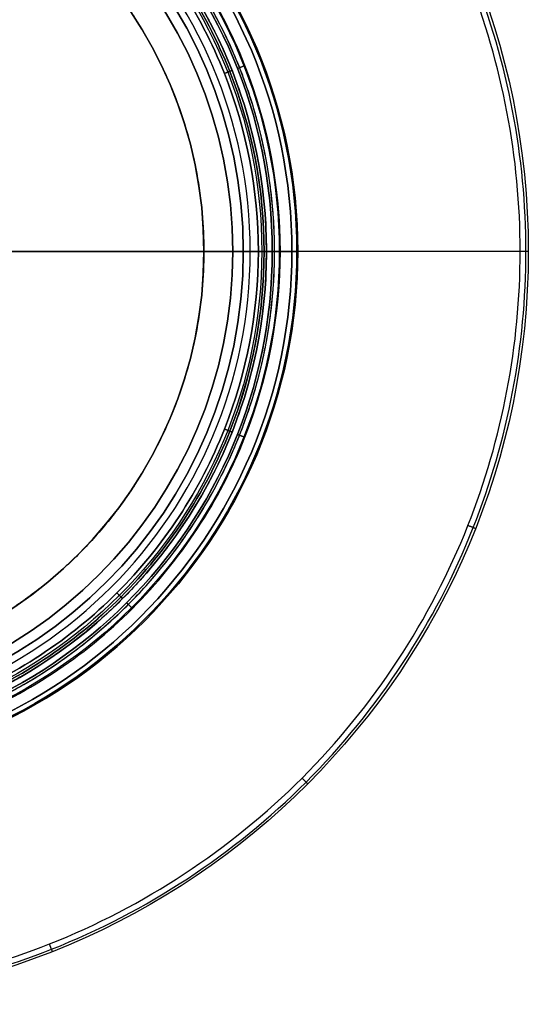
# Model space of a CAD drawing. Units: millimetres. Extents: x -155 to 132, y -33 to 33.
# Drawn here: x 111 to 132, y -32 to 10 of the extents above; entities that cross this region are included whole.
import ezdxf

# ---------------------------------------------------------------- set-up
doc = ezdxf.new("R2010")
doc.units = ezdxf.units.MM
doc.header["$MEASUREMENT"] = 0
doc.layers.add('Predefinito', color=7, linetype='Continuous', true_color=0x000000)

# ---------------------------------------------------------------- blocks, each defined once
blk = doc.blocks.new('10OR19860YY')
at = {"layer": 'Predefinito', "color": 250, "true_color": 0x333333}
for centre, radius in [((0, 0, 0.75), 22.5), ((0, 0), 21.75), ((0, 0, 1.5), 21.75), ((0, 0, 0.75), 21)]:
    blk.add_circle(centre, radius, dxfattribs=at)
at = {"layer": 'Predefinito', "color": 250, "true_color": 0x333333, "extrusion": (0, 1, 0)}
blk.add_circle((-21.75, 0.75), 0.75, dxfattribs=at)

msp = doc.modelspace()

# ---------------------------------------------------------------- linework, layer by layer
at = {"layer": 'Predefinito'}
for p, q in [((79.5, 0, -64), (120.5, 0, -64)), ((120.2, 0, -45), (110, 0, -45)), ((119.75, 0, -35), (118.5, 0, -35)), ((118.5, 0), (118.5, 0, -35)), ((119.75, 0, -30), (119.75, 0, -35)), ((120.85, 0, -30), (119.75, 0, -30)), ((120.2, 0, -45), (120.2, 0, -31)), ((120.85, 0, -31), (120.2, 0, -31)), ((120.5, 0, -64), (121.2, 0, -63.3)), ((121.2, 0, -63.3), (121.2, 0, -31.35)), ((121.2, 0, -29.65), (121.2, 0))]:
    msp.add_line(p, q, dxfattribs=at)
at = {"layer": 'Predefinito', "color": 9, "true_color": 0xb0c4de}
for p, q in [((121.45, 0, -0.9), (121.45, 0)), ((121.45, 0, -3.65), (121.45, 0, -3.1)), ((132.15, 0), (121.45, 0)), ((121.55, 0, -3), (122.3, 0, -3)), ((122.3, 0, -1), (121.55, 0, -1)), ((132.15, 0, -4), (121.8, 0, -4)), ((122.55, 0, -1.25), (122.55, 0, -2.75)), ((132.5, 0, -3.65), (132.5, 0, -0.35))]:
    msp.add_line(p, q, dxfattribs=at)
for centre, radius in [((100, 0, -0.35), 32.5), ((100, 0, -3.65), 32.5), ((100, 0, -2), 32.5), ((100, 0, -2), 22.55), ((100, 0, -1), 22.3), ((100, 0, -3.65), 21.45), ((100, 0, -0.45), 21.45), ((100, 0, -3.55), 21.45)]:
    msp.add_circle(centre, radius, dxfattribs=at)
at = {"layer": 'Predefinito'}
for centre, radius in [((100, 0, -31.35), 21.2), ((100, 0, -47.15), 21.2), ((100, 0, -29.65), 21.2), ((100, 0, -9.5), 21.2), ((100, 0, -38), 20.2), ((100, 0, -32.5), 19.75), ((100, 0, -16), 18.5)]:
    msp.add_circle(centre, radius, dxfattribs=at)
at = {"layer": 'Predefinito', "color": 9, "true_color": 0xb0c4de}
for centre, radius, start, end in [((100, 0, -2.75), 22.55, 0, 180), ((100, 0, -1.25), 22.55, 0, 180), ((100, 0, -1), 22.3, 0, 180), ((100, 0, -3), 22.3, 0, 180), ((100, 0, -1), 21.55, 0, 180), ((100, 0, -3), 21.55, 0, 180), ((100, 0, -0.9), 21.45, 0, 180), ((100, 0, -3.1), 21.45, 0, 180), ((100, 0), 21.45, 0, 180), ((100, 0, -2.75), 22.55, 180, 0), ((100, 0, -1.25), 22.55, 180, 0), ((100, 0, -1), 22.3, 180, 0), ((100, 0, -3), 22.3, 180, 0), ((100, 0, -1), 21.55, 180, 0), ((100, 0, -3), 21.55, 180, 0), ((100, 0, -0.9), 21.45, 180, 0), ((100, 0, -3.1), 21.45, 180, 0), ((100, 0), 21.45, 180, 0)]:
    msp.add_arc(centre, radius, start, end, dxfattribs=at)
at = {"layer": 'Predefinito'}
for centre, radius, start, end in [((100, 0, -63.3), 21.2, 360, 180), ((100, 0, -64), 20.5, 360, 180), ((100, 0, -31), 20.2, 360, 180), ((100, 0, -45), 20.2, 360, 180), ((100, 0, -30), 19.75, 270, 90), ((100, 0, -35), 19.75, 270, 90), ((100, 0, -35), 18.5, 0, 180), ((100, 0, -63.3), 21.2, 180, 360), ((100, 0, -64), 20.5, 180, 360), ((100, 0, -31), 20.2, 180, 360), ((100, 0, -45), 20.2, 180, 360), ((100, 0, -35), 18.5, 270, 0)]:
    msp.add_arc(centre, radius, start, end, dxfattribs=at)
at = {"layer": 'Predefinito', "color": 9, "true_color": 0xb0c4de, "extrusion": (1.0834e-14, 1, -5.90411e-16)}
msp.add_arc((-121.55, -3.1), 0.1, 0, 90, dxfattribs=at)
at = {"layer": 'Predefinito', "color": 9, "true_color": 0xb0c4de, "extrusion": (2.77556e-16, 1, -5.90411e-16)}
for centre, radius, start, end in [((-121.55, -0.9), 0.1, 270, 360), ((-122.3, -1.25), 0.25, 90, 180)]:
    msp.add_arc(centre, radius, start, end, dxfattribs=at)
at = {"layer": 'Predefinito', "color": 9, "true_color": 0xb0c4de, "extrusion": (-4.09198e-15, 1, -5.90411e-16)}
msp.add_arc((-122.3, -2.75), 0.25, 180, 270, dxfattribs=at)
at = {"layer": 'Predefinito', "color": 9, "true_color": 0xb0c4de}
for points, knots in [([(132.397, 0, -3.897), (132.399, -4.07, -3.897), (130.781, -12.552, -3.897), (123.556, -23.556, -3.897), (112.552, -30.782, -3.897), (100, -33.174, -3.897), (87.448, -30.782, -3.897), (76.444, -23.556, -3.897), (69.218, -12.552, -3.897), (66.826, 0, -3.897), (69.218, 12.552, -3.897), (76.444, 23.556, -3.897), (87.448, 30.782, -3.897), (100, 33.174, -3.897), (112.552, 30.782, -3.897), (123.556, 23.556, -3.897), (130.781, 12.552, -3.897), (132.399, 4.07, -3.897), (132.397, 0, -3.897)], [0, 0, 0, 0, 12.118951, 25.249913, 38.380875, 50.499826, 62.618777, 75.749739, 88.880701, 100.999652, 113.118603, 126.249565, 139.380527, 151.499478, 163.618429, 176.749391, 189.880353, 201.999304, 201.999304, 201.999304, 201.999304]), ([(132.397, 0, -0.103), (132.399, -4.07, -0.103), (130.781, -12.552, -0.103), (123.556, -23.556, -0.103), (112.552, -30.782, -0.103), (100, -33.174, -0.103), (87.448, -30.782, -0.103), (76.444, -23.556, -0.103), (69.218, -12.552, -0.103), (66.826, 0, -0.103), (69.218, 12.552, -0.103), (76.444, 23.556, -0.103), (87.448, 30.782, -0.103), (100, 33.174, -0.103), (112.552, 30.782, -0.103), (123.556, 23.556, -0.103), (130.781, 12.552, -0.103), (132.399, 4.07, -0.103), (132.397, 0, -0.103)], [0, 0, 0, 0, 12.118951, 25.249913, 38.380875, 50.499826, 62.618777, 75.749739, 88.880701, 100.999652, 113.118603, 126.249565, 139.380527, 151.499478, 163.618429, 176.749391, 189.880353, 201.999304, 201.999304, 201.999304, 201.999304]), ([(132.15, 0, -4), (132.151, -4.039, -4), (130.546, -12.456, -4), (123.376, -23.376, -4), (112.456, -30.547, -4), (100, -32.921, -4), (87.544, -30.547, -4), (76.624, -23.376, -4), (69.453, -12.456, -4), (67.08, 0, -4), (69.453, 12.456, -4), (76.624, 23.376, -4), (87.544, 30.547, -4), (100, 32.921, -4), (112.456, 30.547, -4), (123.376, 23.376, -4), (130.546, 12.456, -4), (132.151, 4.039, -4), (132.15, 0, -4)], [0, 0, 0, 0, 12.118951, 25.249913, 38.380875, 50.499826, 62.618777, 75.749739, 88.880701, 100.999652, 113.118603, 126.249565, 139.380527, 151.499478, 163.618429, 176.749391, 189.880353, 201.999304, 201.999304, 201.999304, 201.999304]), ([(132.15, 0), (132.151, -4.039), (130.546, -12.456), (123.376, -23.376), (112.456, -30.547), (100, -32.921), (87.544, -30.547), (76.624, -23.376), (69.453, -12.456), (67.08, 0), (69.453, 12.456), (76.624, 23.376), (87.544, 30.547), (100, 32.921), (112.456, 30.547), (123.376, 23.376), (130.546, 12.456), (132.151, 4.039), (132.15, 0)], [0, 0, 0, 0, 12.118951, 25.249913, 38.380875, 50.499826, 62.618777, 75.749739, 88.880701, 100.999652, 113.118603, 126.249565, 139.380527, 151.499478, 163.618429, 176.749391, 189.880353, 201.999304, 201.999304, 201.999304, 201.999304]), ([(121.8, 0, -4), (121.801, -2.739, -4), (120.713, -8.446, -4), (115.851, -15.85, -4), (108.446, -20.713, -4), (100, -22.322, -4), (91.554, -20.713, -4), (84.15, -15.851, -4), (79.287, -8.446, -4), (77.678, 0, -4), (79.287, 8.446, -4), (84.15, 15.851, -4), (91.554, 20.713, -4), (100, 22.323, -4), (108.446, 20.713, -4), (115.851, 15.851, -4), (120.713, 8.446, -4), (121.801, 2.739, -4), (121.8, 0, -4)], [0, 0, 0, 0, 8.217516, 17.121247, 26.024979, 34.242495, 42.460011, 51.363742, 60.267474, 68.48499, 76.702506, 85.606237, 94.509968, 102.727484, 110.945, 119.848732, 128.752463, 136.969979, 136.969979, 136.969979, 136.969979])]:
    msp.add_open_spline(points, degree=3, knots=knots, dxfattribs=at)
msp.add_rational_spline([(121.553, 0, -3.897), (121.553, -2.708, -3.897), (120.477, -8.35, -3.897), (115.671, -15.671, -3.897), (108.35, -20.478, -3.897), (100, -22.069, -3.897), (91.65, -20.478, -3.897), (84.33, -15.671, -3.897), (79.522, -8.35, -3.897), (77.931, 0, -3.897), (79.522, 8.35, -3.897), (84.33, 15.671, -3.897), (91.65, 20.478, -3.897), (100, 22.069, -3.897), (108.35, 20.478, -3.897), (115.671, 15.671, -3.897), (120.477, 8.35, -3.897), (121.553, 2.708, -3.897), (121.553, 0, -3.897)], [0.853553390593, 0.853553390593, 0.853553390593, 0.853553390593, 0.853553390593, 0.853553390593, 0.853553390593, 0.853553390593, 0.853553390593, 0.853553390593, 0.853553390593, 0.853553390593, 0.853553390601, 0.853553390573, 0.853553390636, 0.853553390506, 0.853553390781, 0.853553390256, 0.853553391166], degree=3, knots=[0, 0, 0, 0, 8.217516, 17.121247, 26.024979, 34.242495, 42.460011, 51.363742, 60.267474, 68.48499, 76.702506, 85.606237, 94.509968, 102.727484, 110.945, 119.848732, 128.752463, 136.969979, 136.969979, 136.969979, 136.969979], dxfattribs=at)
at = {"layer": 'Predefinito'}
for points, weights, knots in [([(100, 21.2), (78.8, 21.2), (78.8, 0), (78.8, -21.2), (100, -21.2), (121.2, -21.2), (121.2, 0), (121.2, 21.2), (100, 21.2)], [1, 0.707106781187, 1, 0.707106781187, 1, 0.707106781187, 1, 0.707106851018, 0.999999860338], [0, 0, 0, 33.300884, 33.300884, 66.601768, 66.601768, 99.902652, 99.902652, 133.203529, 133.203529, 133.203529]), ([(100, -18.5), (118.5, -18.5), (118.5, 0), (118.5, 18.5), (100, 18.5), (81.5, 18.5), (81.5, 0), (81.5, -18.5), (100, -18.5)], [1, 0.707106781187, 1, 0.707106781187, 1, 0.707106781187, 1, 0.707106781187, 1], [-6.283185, -6.283185, -6.283185, -4.712389, -4.712389, -3.141593, -3.141593, -1.570796, -1.570796, 0, 0, 0])]:
    msp.add_rational_spline(points, weights, degree=2, knots=knots, dxfattribs=at)
for points in [[(100, 21.097, -29.897), (102.651, 21.098, -29.897), (108.174, 20.045, -29.897), (115.34, 15.34, -29.897), (120.045, 8.174, -29.897), (121.603, 0, -29.897), (120.045, -8.174, -29.897), (115.34, -15.34, -29.897), (108.174, -20.046, -29.897), (100, -21.603, -29.897), (91.826, -20.045, -29.897), (84.66, -15.34, -29.897), (79.955, -8.174, -29.897), (78.397, 0, -29.897), (79.955, 8.174, -29.897), (84.66, 15.34, -29.897), (91.826, 20.045, -29.897), (97.349, 21.098, -29.897), (100, 21.097, -29.897)], [(78.903, 0, -31.103), (78.902, -2.651, -31.103), (79.955, -8.174, -31.103), (84.66, -15.34, -31.103), (91.826, -20.045, -31.103), (100, -21.603, -31.103), (108.174, -20.045, -31.103), (115.34, -15.34, -31.103), (120.046, -8.174, -31.103), (121.603, 0, -31.103), (120.045, 8.174, -31.103), (115.34, 15.34, -31.103), (108.174, 20.045, -31.103), (100, 21.603, -31.103), (91.826, 20.045, -31.103), (84.66, 15.34, -31.103), (79.955, 8.174, -31.103), (78.902, 2.651, -31.103), (78.903, 0, -31.103)], [(100, 20.85, -30), (102.62, 20.851, -30), (108.078, 19.81, -30), (115.16, 15.16, -30), (119.81, 8.078, -30), (121.35, 0, -30), (119.81, -8.078, -30), (115.16, -15.16, -30), (108.078, -19.81, -30), (100, -21.35, -30), (91.922, -19.81, -30), (84.84, -15.16, -30), (80.19, -8.078, -30), (78.65, 0, -30), (80.19, 8.078, -30), (84.84, 15.16, -30), (91.922, 19.81, -30), (97.38, 20.851, -30), (100, 20.85, -30)], [(79.15, 0, -31), (79.149, -2.62, -31), (80.19, -8.078, -31), (84.84, -15.16, -31), (91.922, -19.81, -31), (100, -21.35, -31), (108.078, -19.81, -31), (115.16, -15.16, -31), (119.81, -8.078, -31), (121.35, 0, -31), (119.81, 8.078, -31), (115.16, 15.16, -31), (108.078, 19.81, -31), (100, 21.35, -31), (91.922, 19.81, -31), (84.84, 15.16, -31), (80.19, 8.078, -31), (79.149, 2.62, -31), (79.15, 0, -31)]]:
    msp.add_open_spline(points, degree=3, knots=[0, 0, 0, 0, 7.859413, 16.375138, 24.890863, 32.750276, 40.609689, 49.125414, 57.641139, 65.500552, 73.359965, 81.87569, 90.391415, 98.250828, 106.110241, 114.625966, 123.141691, 131.001104, 131.001104, 131.001104, 131.001104], dxfattribs=at)
for points in [[(119.712, 7.804, -31.35), (119.712, 7.804, -31), (119.387, 7.675, -31)], [(119.712, 7.804, -29.65), (119.712, 7.804, -30), (119.387, 7.675, -30)], [(121.2, 0, -31.35), (121.2, 0, -31), (120.85, 0, -31)], [(121.2, 0, -29.65), (121.2, 0, -30), (120.85, 0, -30)], [(119.712, -7.804, -31.35), (119.712, -7.804, -31), (119.387, -7.675, -31)], [(119.712, -7.804, -29.65), (119.712, -7.804, -30), (119.387, -7.675, -30)], [(114.991, -14.991, -31.35), (114.991, -14.991, -31), (114.744, -14.744, -31)], [(114.991, -14.991, -29.65), (114.991, -14.991, -30), (114.744, -14.744, -30)]]:
    msp.add_rational_spline(points, [1, 0.707106781187, 1], degree=2, dxfattribs=at)
at = {"layer": 'Predefinito', "color": 9, "true_color": 0xb0c4de}
for points, weights in [([(119.945, 7.896, -3.65), (119.945, 7.896, -4), (120.27, 8.025, -4)], [1, 0.707106781195, 1]), ([(121.45, 0, -3.65), (121.45, 0, -4), (121.8, 0, -4)], [1, 0.707106782332, 1]), ([(132.5, 0, -3.65), (132.5, 0, -4), (132.15, 0, -4)], [1, 0.707106781187, 1]), ([(132.5, 0, -0.35), (132.5, 0), (132.15, 0)], [1, 0.707106781187, 1]), ([(119.945, -7.896, -3.65), (119.945, -7.896, -4), (120.27, -8.025, -4)], [1, 0.707106781187, 1]), ([(130.219, -11.963, -3.65), (130.219, -11.963, -4), (129.894, -11.835, -4)], [1, 0.707106781187, 1]), ([(130.219, -11.963, -0.35), (130.219, -11.963), (129.894, -11.835)], [1, 0.707106781187, 1]), ([(115.168, -15.168, -3.65), (115.168, -15.168, -4), (115.416, -15.416, -4)], [1, 0.707106781187, 1]), ([(122.982, -22.982, -3.65), (122.982, -22.982, -4), (122.735, -22.735, -4)], [1, 0.707106781187, 1]), ([(122.982, -22.982, -0.35), (122.982, -22.982), (122.735, -22.735)], [1, 0.707106781187, 1]), ([(111.963, -30.219, -3.65), (111.963, -30.219, -4), (111.835, -29.894, -4)], [1, 0.707106781187, 1]), ([(111.963, -30.219, -0.35), (111.963, -30.219), (111.835, -29.894)], [1, 0.707106781187, 1])]:
    msp.add_rational_spline(points, weights, degree=2, dxfattribs=at)

# ---------------------------------------------------------------- block references
at = {"layer": 'Predefinito', "rotation": 359.9999999999999}
msp.add_blockref('10OR19860YY', (100, 0, -3), dxfattribs=at)

doc.saveas('drawing.dxf')
